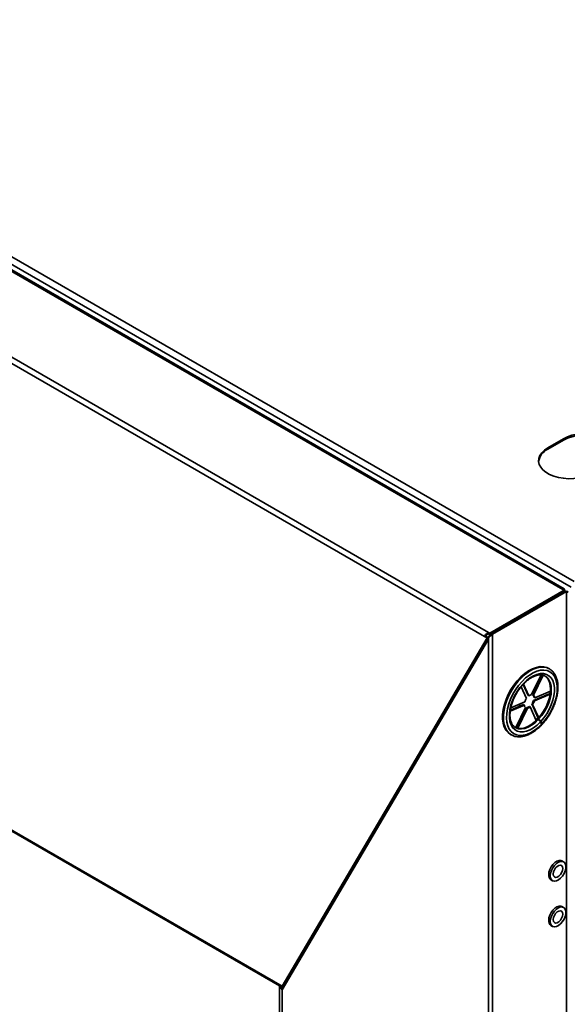
# Model space of a CAD drawing. Units: millimetres. Extents: x 0 to 420, y 0 to 297.
# Drawn here: x 308 to 324, y 101 to 130 of the extents above; entities that cross this region are included whole.
import ezdxf

# ---------------------------------------------------------------- set-up
doc = ezdxf.new("R2010")
doc.units = ezdxf.units.MM

msp = doc.modelspace()

# ---------------------------------------------------------------- linework, layer by layer
at = {"color": 7, "linetype": 'Continuous', "lineweight": 35}
for p, q in [((289.61102, 133.74448), (324.56331, 113.56695)), ((289.15776, 133.57578), (324.22554, 113.33158)), ((324.2644, 113.35536), (289.25553, 133.56554)), ((324.46667, 113.39957), (289.51438, 133.5771)), ((286.93926, 132.29506), (322.00704, 112.05086)), ((321.8851, 111.93366), (286.8756, 132.14421)), ((287.48722, 117.87608), (315.84776, 101.50388)), ((287.55533, 117.8012), (315.77198, 101.51207)), ((323.77253, 117.55851), (324.24393, 117.83064)), ((324.24393, 117.78709), (323.77253, 117.51496)), ((324.24393, 117.78709), (324.24393, 117.83064)), ((323.77253, 117.51496), (323.77253, 117.55851)), ((322.0424, 112.03045), (324.2609, 113.31117)), ((322.0843, 112.01872), (324.29814, 113.29674)), ((322.12202, 111.99695), (324.33586, 113.27497)), ((324.2609, 113.31117), (324.22554, 113.33158)), ((324.2609, 113.27524), (324.2609, 113.31117)), ((324.2609, 113.30843), (324.26325, 113.30979)), ((324.2609, 113.30843), (324.26325, 113.30979)), ((324.29814, 113.29674), (324.33586, 113.27497)), ((324.33459, 113.2757), (324.33586, 113.27643)), ((324.33586, 113.27497), (324.33586, 113.2329)), ((324.33586, 113.2329), (324.33586, 39.62447)), ((321.92131, 111.94241), (321.8851, 111.93366)), ((321.96319, 111.88857), (321.8851, 111.93366)), ((321.9994, 111.89733), (321.92131, 111.94241)), ((322.00704, 112.00731), (322.00704, 112.05086)), ((322.00704, 112.05086), (322.0424, 112.03045)), ((322.00704, 112.00731), (322.0424, 111.9869)), ((322.01006, 111.9011), (322.01604, 111.93169)), ((322.0424, 111.9869), (322.0424, 112.03045)), ((322.0424, 111.9869), (322.07272, 112.00441)), ((322.0843, 112.01872), (322.0843, 112.01601)), ((322.0843, 112.01872), (322.12202, 111.99695)), ((322.0843, 112.01601), (322.12202, 111.99423)), ((322.12202, 111.99695), (322.12202, 111.99423)), ((322.12202, 111.99423), (322.12202, 38.24356)), ((315.84776, 101.50388), (321.96319, 111.88857)), ((322.01006, 111.84691), (315.8533, 101.39203)), ((315.85928, 101.42262), (322.01006, 111.86735)), ((315.88398, 101.51264), (321.9994, 111.89733)), ((321.96538, 111.79148), (321.94425, 111.80368)), ((321.96319, 111.88857), (321.9994, 111.89733)), ((322.01006, 111.84691), (322.01006, 111.9011)), ((322.01006, 111.84691), (322.01006, 38.22095)), ((323.57372, 110.78471), (323.29012, 110.1963)), ((323.32814, 110.19061), (323.61153, 110.77857)), ((323.35171, 110.17701), (323.63947, 110.77403)), ((323.82079, 110.96662), (323.79722, 110.98022)), ((323.18402, 110.17504), (323.03783, 110.50097)), ((323.20759, 110.16143), (323.04999, 110.51281)), ((322.97985, 110.43311), (323.13566, 110.08573)), ((323.18402, 110.17504), (323.20759, 110.16143)), ((323.32814, 110.19061), (323.35171, 110.17701)), ((323.34949, 110.02499), (323.84381, 110.23382)), ((323.37306, 110.01139), (323.84398, 110.21033)), ((323.85431, 110.30532), (323.38339, 110.10638)), ((323.84381, 110.23382), (323.84712, 110.23192)), ((322.65351, 109.70741), (323.07448, 109.88525)), ((322.6574, 109.73262), (323.05091, 109.89886)), ((323.08482, 109.98024), (322.66909, 109.80461)), ((322.93343, 109.84923), (322.93343, 109.91629)), ((323.07448, 109.88525), (323.05091, 109.89886)), ((323.32221, 109.90589), (323.29864, 109.9195)), ((323.4884, 109.49643), (323.29864, 109.9195)), ((323.50299, 109.50285), (323.32221, 109.90589)), ((323.34949, 110.02499), (323.37306, 110.01139)), ((323.38339, 110.10638), (323.35982, 110.11998)), ((323.10616, 109.81462), (322.81602, 109.21263)), ((322.85071, 109.20005), (323.14418, 109.80894)), ((322.87761, 109.19334), (323.16775, 109.79533)), ((323.16775, 109.79533), (323.14418, 109.80894)), ((323.22671, 109.8438), (323.25028, 109.83019)), ((323.25028, 109.83019), (323.43106, 109.42715)), ((322.93343, 109.37166), (322.93343, 109.45624)), ((323.48479, 109.50449), (323.42525, 109.4401)), ((323.42931, 109.4712), (323.45833, 109.45444)), ((323.43977, 109.48233), (323.48691, 109.45512)), ((323.49105, 109.45037), (323.46748, 109.46398)), ((323.50114, 109.4611), (323.47757, 109.47471)), ((323.47757, 109.47471), (323.48691, 109.45512)), ((323.4884, 109.49643), (323.49428, 109.49303)), ((323.58752, 109.31319), (323.55613, 109.38317)), ((323.59969, 109.32614), (323.56697, 109.39471)), ((322.66065, 109.0114), (322.68422, 108.9978)), ((322.80921, 109.21431), (322.81655, 109.21021)), ((324.24226, 105.21026), (324.19512, 105.23748)), ((323.86848, 104.67166), (323.91562, 104.64444)), ((324.24226, 103.84936), (324.19512, 103.87657)), ((323.86848, 103.31076), (323.91562, 103.28354)), ((316.7507, 102.93635), (316.72957, 102.94854)), ((316.5115, 102.53016), (316.49037, 102.54236)), ((315.77198, 101.51207), (315.77198, 38.7473)), ((315.82195, 101.50634), (315.85928, 101.42262)), ((315.84776, 101.50388), (315.88398, 101.51264)), ((315.8533, 101.39203), (315.85928, 101.42262)), ((315.8533, 101.39203), (315.8533, 38.67669))]:
    msp.add_line(p, q, dxfattribs=at)
at = {"color": 7, "linetype": 'Continuous', "lineweight": 35, "flags": 128}
for points in [[(324.24393, 117.83064), (324.36156, 117.88816), (324.49398, 117.93371), (324.63758, 117.96606), (324.78845, 117.98432), (324.94247, 117.98799), (325.09543, 117.97699), (325.24317, 117.9516), (325.38166, 117.91251), (325.50711, 117.8608), (325.61611, 117.79788), (325.70568, 117.72546), (325.77338, 117.64551), (325.81737, 117.56022), (325.83643, 117.47192), (325.83006, 117.38301), (325.79843, 117.29591), (325.7424, 117.21301), (325.66349, 117.13657), (325.56386, 117.06866)], [(325.83647, 117.42788), (325.83643, 117.42837), (325.81737, 117.51667), (325.77338, 117.60196), (325.70568, 117.68191), (325.61611, 117.75433), (325.50711, 117.81725), (325.38166, 117.86896), (325.24317, 117.90805), (325.09543, 117.93344), (324.94247, 117.94445), (324.78845, 117.94077), (324.63758, 117.92251), (324.49398, 117.89016), (324.36156, 117.84461), (324.24393, 117.78709)], [(325.09246, 116.79653), (324.97483, 116.73901), (324.84241, 116.69346), (324.69881, 116.66111), (324.54794, 116.64285), (324.39392, 116.63917), (324.24096, 116.65018), (324.09322, 116.67557), (323.95473, 116.71466), (323.82928, 116.76637), (323.72028, 116.82929), (323.63071, 116.90171), (323.56301, 116.98166), (323.51902, 117.06695), (323.49996, 117.15525), (323.50633, 117.24416), (323.53796, 117.33126), (323.594, 117.41416), (323.6729, 117.4906), (323.77253, 117.55851)], [(323.79722, 110.98022), (323.74291, 111.00608), (323.64775, 111.02976), (323.5437, 111.03152), (323.43298, 111.01133), (323.31794, 110.96962), (323.20101, 110.90727), (323.08467, 110.82559), (322.97139, 110.72633), (322.86357, 110.61159), (322.7635, 110.4838), (322.67328, 110.34566), (322.59485, 110.20011), (322.52986, 110.05022), (322.47968, 109.89919), (322.44538, 109.7502), (322.42769, 109.60642), (322.42698, 109.47089), (322.44328, 109.34648), (322.47622, 109.23584), (322.52512, 109.14131), (322.58893, 109.06489), (322.66065, 109.0114)], [(323.59969, 109.32614), (323.69959, 109.44422), (323.79061, 109.57364), (323.87072, 109.71154), (323.93814, 109.85484), (323.99138, 110.00037), (324.02926, 110.14489), (324.05092, 110.2852), (324.0559, 110.41816), (324.04408, 110.54084), (324.01572, 110.6505), (323.97145, 110.74472), (323.91226, 110.82139), (323.83946, 110.87881), (323.75467, 110.91571), (323.65977, 110.93127), (323.55687, 110.92514), (323.44825, 110.89746), (323.33634, 110.84885), (323.22361, 110.78037), (323.11257, 110.69356), (323.00568, 110.59035), (322.90533, 110.47302), (322.81373, 110.34418), (322.73293, 110.2067), (322.66472, 110.06362), (322.61061, 109.91813), (322.57181, 109.77346), (322.54918, 109.63283), (322.54322, 109.49935), (322.55406, 109.37599), (322.58147, 109.26549), (322.62483, 109.17032), (322.68318, 109.09257), (322.75523, 109.03398), (322.83937, 108.99585), (322.93373, 108.97903), (323.03623, 108.98389), (323.14457, 109.01032), (323.25636, 109.05774), (323.36911, 109.12509), (323.48032, 109.21087), (323.58752, 109.31319)], [(323.55613, 109.38317), (323.45574, 109.28782), (323.35152, 109.20881), (323.24603, 109.14807), (323.14186, 109.10709), (323.04155, 109.08688), (322.94756, 109.08792), (322.86219, 109.11019), (322.78753, 109.15315), (322.72542, 109.21574), (322.67736, 109.29644), (322.64455, 109.39326), (322.62777, 109.50384), (322.62745, 109.62547), (322.64358, 109.75516), (322.67578, 109.88975), (322.72326, 110.02593), (322.78485, 110.16038), (322.85905, 110.2898), (322.94404, 110.41102), (323.03773, 110.52107), (323.13784, 110.61726), (323.24191, 110.69724), (323.3474, 110.75904), (323.45171, 110.80115), (323.5523, 110.82254), (323.6467, 110.82269), (323.73261, 110.80159), (323.80791, 110.75976), (323.87077, 110.69822), (323.91965, 110.61849), (323.95334, 110.5225), (323.97102, 110.41262), (323.97226, 110.29154), (323.95704, 110.16221), (323.92571, 110.02781), (323.87906, 109.89163), (323.81822, 109.757), (323.74468, 109.62721), (323.66024, 109.50545), (323.56697, 109.39471)], [(323.47757, 109.47471), (323.56867, 109.58344), (323.65055, 109.70336), (323.721, 109.83121), (323.7781, 109.96353), (323.82031, 110.09672), (323.84647, 110.22718), (323.85588, 110.35136), (323.84828, 110.46589), (323.82389, 110.56768), (323.78335, 110.65395), (323.72778, 110.72237), (323.67223, 110.76371)], [(322.78564, 109.22792), (322.79523, 109.22261), (322.87543, 109.1938), (322.96522, 109.18674), (323.06216, 109.20162), (323.16363, 109.23805), (323.26687, 109.29504), (323.36908, 109.37103), (323.46748, 109.46398)], [(323.58752, 109.31319), (323.59011, 109.30591), (323.59079, 109.29996), (323.58954, 109.29556), (323.5887, 109.29448)], [(323.59004, 109.3062), (323.59428, 109.30566), (323.5991, 109.3064), (323.60213, 109.30896), (323.60325, 109.31322), (323.60243, 109.31902), (323.59969, 109.32614)], [(324.19512, 105.23748), (324.16501, 105.24938), (324.10915, 105.25056), (324.04756, 105.22978), (323.9848, 105.18859), (323.92553, 105.13005), (323.87414, 105.05849), (323.83444, 104.97922), (323.80938, 104.89813), (323.80081, 104.82122)], [(323.84795, 104.79401), (323.85652, 104.72699), (323.88158, 104.67483), (323.92128, 104.6414), (323.97267, 104.62917), (324.03194, 104.63906), (324.0947, 104.67034), (324.15629, 104.72067), (324.21215, 104.78634), (324.25812, 104.86246), (324.29081, 104.94339), (324.30778, 105.02314), (324.30778, 105.09578), (324.29081, 105.15593), (324.25812, 105.19913), (324.21215, 105.22217), (324.15629, 105.22334), (324.0947, 105.20257), (324.03194, 105.16138), (323.97267, 105.10284), (323.92128, 105.03128), (323.88158, 104.95201), (323.85652, 104.87092), (323.84795, 104.79401)], [(323.93752, 104.84571), (323.94605, 104.79478), (323.97061, 104.75984), (324.00823, 104.7451), (324.05438, 104.75235), (324.1035, 104.7807), (324.14965, 104.82674), (324.18728, 104.88492), (324.21183, 104.94822), (324.22036, 105.00899), (324.21183, 105.05992), (324.18728, 105.09487), (324.14965, 105.1096), (324.1035, 105.10236), (324.05438, 105.074), (324.00823, 105.02796), (323.97061, 104.96978), (323.94605, 104.90649), (323.93752, 104.84571)], [(324.19512, 103.87657), (324.16501, 103.88848), (324.10915, 103.88966), (324.04756, 103.86888), (323.9848, 103.82769), (323.92553, 103.76915), (323.87414, 103.69759), (323.83444, 103.61832), (323.80938, 103.53723), (323.80081, 103.46032)], [(323.84795, 103.4331), (323.85652, 103.36608), (323.88158, 103.31393), (323.92128, 103.28049), (323.97267, 103.26827), (324.03194, 103.27816), (324.0947, 103.30944), (324.15629, 103.35977), (324.21215, 103.42543), (324.25812, 103.50156), (324.29081, 103.58249), (324.30778, 103.66224), (324.30778, 103.73488), (324.29081, 103.79503), (324.25812, 103.83822), (324.21215, 103.86127), (324.15629, 103.86244), (324.0947, 103.84167), (324.03194, 103.80048), (323.97267, 103.74193), (323.92128, 103.67038), (323.88158, 103.59111), (323.85652, 103.51001), (323.84795, 103.4331)], [(323.93752, 103.48481), (323.94605, 103.43388), (323.97061, 103.39894), (324.00823, 103.3842), (324.05438, 103.39145), (324.1035, 103.4198), (324.14965, 103.46584), (324.18728, 103.52402), (324.21183, 103.58731), (324.22036, 103.64809), (324.21183, 103.69902), (324.18728, 103.73396), (324.14965, 103.7487), (324.1035, 103.74146), (324.05438, 103.7131), (324.00823, 103.66706), (323.97061, 103.60888), (323.94605, 103.54559), (323.93752, 103.48481)]]:
    msp.add_lwpolyline(points, dxfattribs=at)
at = {"color": 8, "linetype": 'Continuous', "lineweight": 35, "flags": 128}
for points in [[(322.68849, 108.99537), (322.6125, 109.05128), (322.54869, 109.12771), (322.49979, 109.22224), (322.46685, 109.33288), (322.45056, 109.45728), (322.45126, 109.59281), (322.46895, 109.73659), (322.50325, 109.88558), (322.55343, 110.03662), (322.61842, 110.1865), (322.69686, 110.33205), (322.78707, 110.47019), (322.88714, 110.59798), (322.99496, 110.71273), (323.10824, 110.81199), (323.22458, 110.89366), (323.34151, 110.95601), (323.45655, 110.99773), (323.56727, 111.01792), (323.67132, 111.01616), (323.76648, 110.99248), (323.82164, 110.96612)], [(323.50114, 109.4611), (323.59224, 109.56983), (323.67412, 109.68975), (323.74457, 109.8176), (323.80167, 109.94992), (323.84388, 110.08311), (323.87004, 110.21357), (323.87945, 110.33775), (323.87185, 110.45229), (323.84746, 110.55407), (323.80692, 110.64034), (323.75135, 110.70876), (323.69293, 110.75174)], [(322.81655, 109.21021), (322.8188, 109.20901), (322.899, 109.18019), (322.98879, 109.17313), (323.08573, 109.18802), (323.1872, 109.22445), (323.29044, 109.28143), (323.39265, 109.35743), (323.49105, 109.45037)]]:
    msp.add_lwpolyline(points, dxfattribs=at)
at = {"color": 7, "linetype": 'Continuous', "lineweight": 35}
for centre, radius, start, end in [((323.96423, 117.08643), 0.46945, 114.101179, 171.510007), ((323.31147, 110.03064), 0.16702, 97.345497, 128.458286), ((323.25044, 110.11334), 0.10958, 3.474499, 44.841194), ((323.27401, 110.09974), 0.10958, 3.474499, 44.841194), ((323.18386, 109.89189), 0.10958, 183.474499, 224.841194), ((323.43889, 109.87458), 0.36951, 145.149348, 163.384707), ((322.99541, 110.13065), 0.36951, 325.149348, 343.384707), ((323.01898, 110.11704), 0.36951, 325.149348, 343.384707), ((323.12283, 109.97459), 0.16702, 277.345497, 308.458286), ((323.1464, 109.96098), 0.16702, 277.345497, 308.458286), ((323.40242, 109.29943), 0.17504, 28.580962, 59.578267), ((323.40908, 109.30398), 0.1821, 29.881292, 59.633259), ((323.96274, 104.80439), 0.1628, 174.067135, 234.620684), ((323.96274, 103.44349), 0.1628, 174.067135, 234.620684)]:
    msp.add_arc(centre, radius, start, end, dxfattribs=at)
msp.add_ellipse((324.23922, 113.22064), major_axis=(0.1363, 0.05024), ratio=0.19935466, start_param=5.42443436, end_param=6.99523069, dxfattribs=at)
for points, knots in [([(324.26325, 113.30979), (324.26655, 113.31992), (324.27314, 113.3402), (324.26762, 113.35652), (324.25343, 113.35792), (324.23747, 113.34636), (324.22796, 113.33457), (324.22554, 113.33158)], [0, 0, 0, 0, 0.23034027, 0.46076505, 0.69119023, 0.92161526, 1, 1, 1, 1]), ([(322.01006, 111.9011), (322.02393, 111.9161), (322.04489, 111.93879), (322.08873, 111.96758), (322.10976, 111.98442), (322.12202, 111.99423)], [0, 0, 0, 0, 0.44904297, 0.67884077, 1, 1, 1, 1]), ([(322.01604, 111.93169), (322.02386, 111.94626), (322.03513, 111.96724), (322.06296, 111.99454), (322.07664, 112.0083), (322.0843, 112.01601)], [0, 0, 0, 0, 0.50026588, 0.71996773, 1, 1, 1, 1]), ([(322.81599, 109.21196), (322.79861, 109.22238), (322.76054, 109.2452), (322.7145, 109.30194), (322.67692, 109.3773), (322.65308, 109.46721), (322.64303, 109.56873), (322.6471, 109.68), (322.66536, 109.79855), (322.6976, 109.92165), (322.74322, 110.04632), (322.80123, 110.16953), (322.87028, 110.28823), (322.94868, 110.3995), (323.03446, 110.50061), (323.12537, 110.58911), (323.21902, 110.66295), (323.31288, 110.72052), (323.40435, 110.76075), (323.49105, 110.78335), (323.57059, 110.78801), (323.6388, 110.77809), (323.6757, 110.75906), (323.69272, 110.75028)], [0, 0, 0, 0, 0.043707, 0.09576099, 0.145943272, 0.194497234, 0.242340513, 0.290011931, 0.337692009, 0.385473275, 0.433366017, 0.481343363, 0.529365013, 0.577385666, 0.625344426, 0.673194923, 0.720894522, 0.768415719, 0.81577481, 0.863078261, 0.910546428, 0.958750105, 1, 1, 1, 1]), ([(323.60153, 109.30767), (323.61904, 109.32723), (323.66967, 109.38381), (323.74846, 109.48555), (323.83303, 109.61498), (323.90701, 109.75119), (323.96909, 109.89159), (324.01811, 110.03371), (324.0531, 110.17506), (324.0733, 110.31317), (324.07811, 110.44566), (324.06713, 110.57016), (324.04012, 110.68418), (323.99746, 110.78552), (323.93925, 110.87051), (323.87967, 110.93108), (323.83581, 110.95529), (323.82029, 110.96386)], [0, 0, 0, 0, 0.03756082, 0.1086197, 0.17965672, 0.25067984, 0.32173078, 0.39284736, 0.46407855, 0.53547013, 0.60705397, 0.67882206, 0.75063687, 0.82212522, 0.89274664, 0.96203115, 1, 1, 1, 1]), ([(322.6904, 108.99731), (322.70235, 108.98994), (322.7411, 108.96601), (322.81718, 108.9454), (322.91542, 108.93538), (323.01997, 108.94564), (323.12879, 108.97479), (323.24028, 109.02298), (323.3522, 109.08922), (323.46028, 109.17085), (323.53859, 109.24251), (323.57982, 109.28526), (323.5887, 109.29448)], [0, 0, 0, 0, 0.04985769, 0.16169353, 0.27384328, 0.38763029, 0.50342776, 0.62076287, 0.73888617, 0.85719221, 0.9692034, 1, 1, 1, 1]), ([(315.84776, 101.50388), (315.83469, 101.50507), (315.81507, 101.50684), (315.79014, 101.50965), (315.77804, 101.51126), (315.77198, 101.51207)], [0, 0, 0, 0, 0.49935293, 0.74959752, 1, 1, 1, 1])]:
    msp.add_open_spline(points, degree=3, knots=knots, dxfattribs=at)
for points in [[(322.00704, 112.05086), (321.99423, 112.04515), (321.96861, 112.03373), (321.93355, 112.00429), (321.90387, 111.96968), (321.89135, 111.94566), (321.8851, 111.93366)], [(322.00704, 112.00731), (321.99828, 112.00438), (321.98076, 111.99851), (321.95654, 111.9822), (321.9356, 111.96274), (321.92607, 111.94919), (321.92131, 111.94241)], [(315.77198, 101.51207), (315.78387, 101.49007), (315.80765, 101.44607), (315.83809, 101.41004), (315.8533, 101.39203)]]:
    msp.add_open_spline(points, degree=3, dxfattribs=at)

doc.saveas('drawing.dxf')
